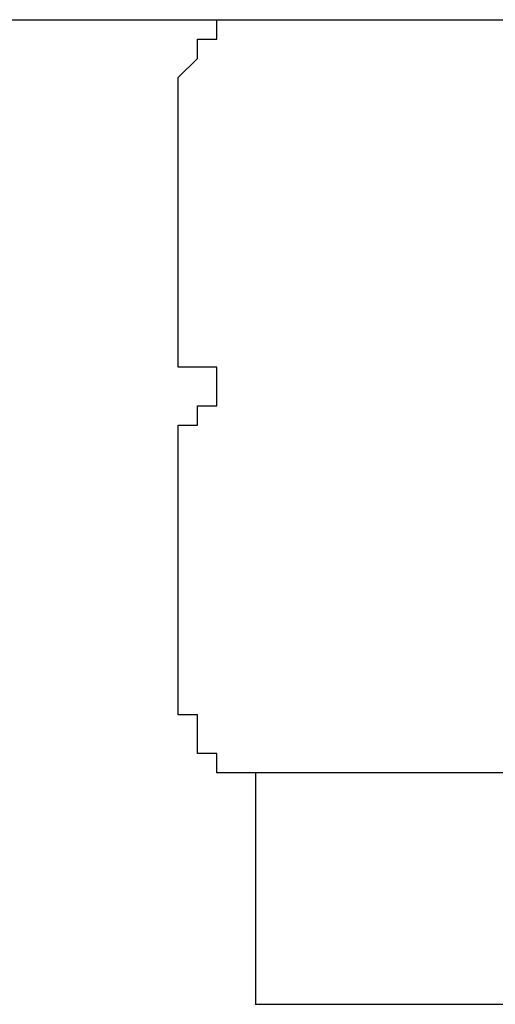
# Model space of a CAD drawing. Units: inches. Extents: x 117 to 182.4, y 61 to 148.4.
# Drawn here: x 156.1 to 156.7, y 74.1 to 75.4 of the extents above; entities that cross this region are included whole.
import ezdxf

# ---------------------------------------------------------------- set-up
doc = ezdxf.new("R2010")
doc.units = ezdxf.units.IN
doc.header["$MEASUREMENT"] = 0
doc.layers.add('Ebene 1', color=7, linetype='Continuous')

# ---------------------------------------------------------------- blocks, each defined once
blk = doc.blocks.new('block 2')
at = {"layer": 'Ebene 1', "color": 179, "lineweight": 25, "true_color": 0x1a171b}
for points in [[(147.179, 75.4407), (156.3736, 75.4407)], [(156.3736, 75.4407), (156.4497, 75.4407), (156.5258, 75.4407), (156.6275, 75.4407), (156.7291, 75.4407)], [(156.2719, 75.0087), (156.2719, 75.1103), (156.2719, 75.1865), (156.2719, 75.2881), (156.2719, 75.3391)], [(156.3226, 74.9325), (156.3226, 74.958), (156.3226, 74.9835)], [(156.2719, 74.5515), (156.2719, 74.6025), (156.2719, 74.7041), (156.2719, 74.7803), (156.2719, 74.8819)], [(156.3736, 74.4499), (156.3736, 74.1453)], [(156.7291, 74.4499), (156.6275, 74.4499), (156.5258, 74.4499), (156.4497, 74.4499), (156.3736, 74.4499)], [(157.1863, 74.1453), (156.3736, 74.1453)]]:
    blk.add_lwpolyline(points, dxfattribs=at)
for points, knots in [([(156.2719, 75.3391), (156.2719, 75.3391), (156.2719, 75.3391), (156.2719, 75.3391), (156.2719, 75.3391), (156.2719, 75.3391), (156.2719, 75.3391), (156.2719, 75.3391), (156.2719, 75.3391), (156.2719, 75.3391), (156.2719, 75.3391), (156.2719, 75.3391), (156.2719, 75.3391), (156.2719, 75.3391), (156.2719, 75.3646), (156.2719, 75.3646), (156.2719, 75.3646), (156.2719, 75.3646), (156.2719, 75.3646), (156.2719, 75.3646), (156.2719, 75.3646), (156.2719, 75.3646), (156.2719, 75.3646), (156.2719, 75.3646), (156.2719, 75.3646), (156.2719, 75.3646), (156.2719, 75.3646), (156.2719, 75.3646), (156.2719, 75.3646), (156.2719, 75.3646), (156.2719, 75.3646), (156.2719, 75.3646), (156.2719, 75.3646), (156.2719, 75.3646), (156.2719, 75.3646), (156.2719, 75.3646), (156.2719, 75.3646), (156.2719, 75.3646), (156.2719, 75.3646), (156.2719, 75.3646), (156.2719, 75.3646), (156.2719, 75.3646), (156.2719, 75.3646), (156.2719, 75.3646), (156.2719, 75.3646), (156.2719, 75.3646), (156.2719, 75.3646), (156.2719, 75.3646), (156.2719, 75.3646), (156.2719, 75.3646), (156.2974, 75.3897), (156.2974, 75.3897), (156.2974, 75.3897), (156.2974, 75.3897), (156.2974, 75.3897), (156.2974, 75.3897), (156.2974, 75.3897), (156.2974, 75.3897), (156.2974, 75.3897), (156.2974, 75.3897), (156.2974, 75.3897), (156.2974, 75.3897), (156.2974, 75.3897), (156.2974, 75.3897), (156.2974, 75.3897), (156.2974, 75.3897), (156.2974, 75.3897), (156.2974, 75.3897), (156.2974, 75.3897), (156.2974, 75.3897), (156.2974, 75.3897), (156.2974, 75.3897), (156.2974, 75.3897), (156.2974, 75.3897), (156.2974, 75.3897), (156.2974, 75.3897), (156.2974, 75.3897), (156.2974, 75.4152), (156.2974, 75.4152), (156.2974, 75.4152), (156.2974, 75.4152), (156.2974, 75.4152), (156.2974, 75.4152), (156.2974, 75.4152), (156.2974, 75.4152), (156.2974, 75.4152), (156.2974, 75.4152), (156.2974, 75.4152), (156.2974, 75.4152), (156.2974, 75.4152), (156.2974, 75.4152), (156.2974, 75.4152), (156.2974, 75.4152), (156.2974, 75.4152), (156.2974, 75.4152), (156.2974, 75.4152), (156.2974, 75.4152), (156.2974, 75.4152), (156.2974, 75.4152), (156.2974, 75.4152), (156.2974, 75.4152), (156.3226, 75.4152), (156.3226, 75.4152), (156.3226, 75.4152), (156.3226, 75.4152), (156.3226, 75.4152), (156.3226, 75.4152), (156.3226, 75.4152), (156.3226, 75.4152), (156.3226, 75.4152), (156.3226, 75.4152), (156.3226, 75.4152), (156.3226, 75.4152), (156.3226, 75.4152), (156.3226, 75.4152), (156.3226, 75.4152), (156.3226, 75.4152), (156.3226, 75.4152), (156.3226, 75.4152), (156.3226, 75.4407), (156.3226, 75.4407), (156.3226, 75.4407), (156.3226, 75.4407), (156.3226, 75.4407), (156.3226, 75.4407), (156.3226, 75.4407), (156.3226, 75.4407), (156.3226, 75.4407), (156.3226, 75.4407), (156.3226, 75.4407), (156.3226, 75.4407), (156.3226, 75.4407), (156.3226, 75.4407), (156.3226, 75.4407), (156.3226, 75.4407), (156.3226, 75.4407), (156.3226, 75.4407), (156.3481, 75.4407), (156.3481, 75.4407), (156.3481, 75.4407), (156.3481, 75.4407), (156.3481, 75.4407), (156.3481, 75.4407), (156.3481, 75.4407), (156.3481, 75.4407), (156.3481, 75.4407), (156.3481, 75.4407), (156.3481, 75.4407), (156.3481, 75.4407), (156.3481, 75.4407), (156.3481, 75.4407), (156.3481, 75.4407), (156.3481, 75.4407), (156.3481, 75.4407), (156.3481, 75.4407), (156.3481, 75.4407), (156.3481, 75.4407), (156.3481, 75.4407), (156.3481, 75.4407), (156.3481, 75.4407), (156.3481, 75.4407), (156.3481, 75.4407), (156.3481, 75.4407), (156.3481, 75.4407), (156.3481, 75.4407), (156.3481, 75.4407), (156.3481, 75.4407), (156.3481, 75.4407), (156.3481, 75.4407), (156.3481, 75.4407), (156.3736, 75.4407), (156.3736, 75.4407), (156.3736, 75.4407), (156.3736, 75.4407), (156.3736, 75.4407), (156.3736, 75.4407), (156.3736, 75.4407), (156.3736, 75.4407), (156.3736, 75.4407), (156.3736, 75.4407), (156.3736, 75.4407), (156.3736, 75.4407), (156.3736, 75.4407), (156.3736, 75.4407), (156.3736, 75.4407), (156.3736, 75.4407), (156.3736, 75.4407), (156.3736, 75.4407), (156.3736, 75.4407), (156.3736, 75.4407), (156.3736, 75.4407), (156.3736, 75.4407), (156.3736, 75.4407), (156.3736, 75.4407), (156.3736, 75.4407), (156.3736, 75.4407), (156.3736, 75.4407), (156.3736, 75.4407), (156.3736, 75.4407), (156.3736, 75.4407), (156.3736, 75.4407), (156.3736, 75.4407), (156.3736, 75.4407), (156.3736, 75.4407), (156.3736, 75.4407), (156.3736, 75.4407), (156.3736, 75.4407), (156.3736, 75.4407), (156.3736, 75.4407), (156.3736, 75.4407), (156.3736, 75.4407), (156.3736, 75.4407), (156.3736, 75.4407), (156.3736, 75.4407), (156.3736, 75.4407), (156.3736, 75.4407), (156.3736, 75.4407), (156.3736, 75.4407), (156.3736, 75.4407), (156.3736, 75.4407), (156.3736, 75.4407), (156.3736, 75.4407), (156.3736, 75.4407)], [0, 0, 0, 0, 1, 1, 1, 2, 2, 2, 3, 3, 3, 4, 4, 4, 5, 5, 5, 6, 6, 6, 7, 7, 7, 8, 8, 8, 9, 9, 9, 10, 10, 10, 11, 11, 11, 12, 12, 12, 13, 13, 13, 14, 14, 14, 15, 15, 15, 16, 16, 16, 17, 17, 17, 18, 18, 18, 19, 19, 19, 20, 20, 20, 21, 21, 21, 22, 22, 22, 23, 23, 23, 24, 24, 24, 25, 25, 25, 26, 26, 26, 27, 27, 27, 28, 28, 28, 29, 29, 29, 30, 30, 30, 31, 31, 31, 32, 32, 32, 33, 33, 33, 34, 34, 34, 35, 35, 35, 36, 36, 36, 37, 37, 37, 38, 38, 38, 39, 39, 39, 40, 40, 40, 41, 41, 41, 42, 42, 42, 43, 43, 43, 44, 44, 44, 45, 45, 45, 46, 46, 46, 47, 47, 47, 48, 48, 48, 49, 49, 49, 50, 50, 50, 51, 51, 51, 52, 52, 52, 53, 53, 53, 54, 54, 54, 55, 55, 55, 56, 56, 56, 57, 57, 57, 58, 58, 58, 59, 59, 59, 60, 60, 60, 61, 61, 61, 62, 62, 62, 63, 63, 63, 64, 64, 64, 65, 65, 65, 66, 66, 66, 67, 67, 67, 68, 68, 68, 69, 69, 69, 70, 70, 70, 71, 71, 71, 72, 72, 72, 73, 73, 73, 74, 74, 74, 74]), ([(156.3226, 74.9835), (156.3226, 74.9835), (156.3226, 74.9835), (156.3226, 74.9835), (156.3226, 74.9835), (156.2974, 74.9835), (156.2974, 74.9835), (156.2974, 74.9835), (156.2974, 74.9835), (156.2974, 74.9835), (156.2974, 74.9835), (156.2974, 74.9835), (156.2974, 74.9835), (156.2974, 74.9835), (156.2974, 74.9835), (156.2974, 74.9835), (156.2974, 74.9835), (156.2974, 74.9835), (156.2974, 74.9835), (156.2974, 74.9835), (156.2974, 74.9835), (156.2974, 74.9835), (156.2974, 74.9835), (156.2974, 74.9835), (156.2974, 74.9835), (156.2974, 74.9835), (156.2974, 74.9835), (156.2974, 74.9835), (156.2974, 74.9835), (156.2974, 74.9835), (156.2974, 74.9835), (156.2974, 74.9835), (156.2974, 74.9835), (156.2974, 74.9835), (156.2974, 74.9835), (156.2974, 74.9835), (156.2974, 74.9835), (156.2974, 74.9835), (156.2974, 74.9835), (156.2974, 74.9835), (156.2974, 74.9835), (156.2974, 74.9835), (156.2974, 74.9835), (156.2974, 74.9835), (156.2974, 74.9835), (156.2974, 74.9835), (156.2974, 74.9835), (156.2974, 74.9835), (156.2974, 74.9835), (156.2974, 74.9835), (156.2974, 74.9835), (156.2974, 74.9835), (156.2974, 74.9835), (156.2974, 74.9835), (156.2974, 74.9835), (156.2974, 74.9835), (156.2974, 74.9835), (156.2974, 74.9835), (156.2974, 74.9835), (156.2974, 74.9835), (156.2974, 74.9835), (156.2974, 74.9835), (156.2974, 74.9835), (156.2974, 74.9835), (156.2974, 74.9835), (156.2974, 74.9835), (156.2974, 74.9835), (156.2974, 74.9835), (156.2974, 74.9835), (156.2974, 74.9835), (156.2974, 74.9835), (156.2719, 74.9835), (156.2719, 74.9835), (156.2719, 74.9835), (156.2719, 74.9835), (156.2719, 74.9835), (156.2719, 74.9835), (156.2719, 74.9835), (156.2719, 74.9835), (156.2719, 74.9835), (156.2719, 74.9835), (156.2719, 74.9835), (156.2719, 74.9835), (156.2719, 74.9835), (156.2719, 74.9835), (156.2719, 74.9835), (156.2719, 74.9835), (156.2719, 74.9835), (156.2719, 74.9835), (156.2719, 74.9835), (156.2719, 74.9835), (156.2719, 74.9835), (156.2719, 74.9835), (156.2719, 74.9835), (156.2719, 74.9835), (156.2719, 74.9835), (156.2719, 74.9835), (156.2719, 74.9835), (156.2719, 75.0087), (156.2719, 75.0087), (156.2719, 75.0087), (156.2719, 75.0087), (156.2719, 75.0087), (156.2719, 75.0087), (156.2719, 75.0087), (156.2719, 75.0087), (156.2719, 75.0087), (156.2719, 75.0087), (156.2719, 75.0087), (156.2719, 75.0087), (156.2719, 75.0087), (156.2719, 75.0087), (156.2719, 75.0087), (156.2719, 75.0087), (156.2719, 75.0087)], [0, 0, 0, 0, 1, 1, 1, 2, 2, 2, 3, 3, 3, 4, 4, 4, 5, 5, 5, 6, 6, 6, 7, 7, 7, 8, 8, 8, 9, 9, 9, 10, 10, 10, 11, 11, 11, 12, 12, 12, 13, 13, 13, 14, 14, 14, 15, 15, 15, 16, 16, 16, 17, 17, 17, 18, 18, 18, 19, 19, 19, 20, 20, 20, 21, 21, 21, 22, 22, 22, 23, 23, 23, 24, 24, 24, 25, 25, 25, 26, 26, 26, 27, 27, 27, 28, 28, 28, 29, 29, 29, 30, 30, 30, 31, 31, 31, 32, 32, 32, 33, 33, 33, 34, 34, 34, 35, 35, 35, 36, 36, 36, 37, 37, 37, 38, 38, 38, 38]), ([(156.2719, 74.8819), (156.2719, 74.8819), (156.2719, 74.8819), (156.2719, 74.8819), (156.2719, 74.8819), (156.2719, 74.8819), (156.2719, 74.8819), (156.2719, 74.8819), (156.2719, 74.8819), (156.2719, 74.8819), (156.2719, 74.8819), (156.2719, 74.9071), (156.2719, 74.9071), (156.2719, 74.9071), (156.2719, 74.9071), (156.2719, 74.9071), (156.2719, 74.9071), (156.2719, 74.9071), (156.2719, 74.9071), (156.2719, 74.9071), (156.2719, 74.9071), (156.2719, 74.9071), (156.2719, 74.9071), (156.2719, 74.9071), (156.2719, 74.9071), (156.2719, 74.9071), (156.2719, 74.9071), (156.2719, 74.9071), (156.2719, 74.9071), (156.2719, 74.9071), (156.2719, 74.9071), (156.2719, 74.9071), (156.2719, 74.9071), (156.2719, 74.9071), (156.2719, 74.9071), (156.2719, 74.9071), (156.2719, 74.9071), (156.2719, 74.9071), (156.2719, 74.9071), (156.2719, 74.9071), (156.2719, 74.9071), (156.2719, 74.9071), (156.2719, 74.9071), (156.2719, 74.9071), (156.2719, 74.9071), (156.2719, 74.9071), (156.2719, 74.9071), (156.2974, 74.9071), (156.2974, 74.9071), (156.2974, 74.9071), (156.2974, 74.9071), (156.2974, 74.9071), (156.2974, 74.9071), (156.2974, 74.9071), (156.2974, 74.9071), (156.2974, 74.9071), (156.2974, 74.9071), (156.2974, 74.9071), (156.2974, 74.9071), (156.2974, 74.9071), (156.2974, 74.9071), (156.2974, 74.9071), (156.2974, 74.9071), (156.2974, 74.9071), (156.2974, 74.9071), (156.2974, 74.9071), (156.2974, 74.9071), (156.2974, 74.9071), (156.2974, 74.9071), (156.2974, 74.9071), (156.2974, 74.9071), (156.2974, 74.9071), (156.2974, 74.9071), (156.2974, 74.9071), (156.2974, 74.9071), (156.2974, 74.9071), (156.2974, 74.9071), (156.2974, 74.9071), (156.2974, 74.9071), (156.2974, 74.9071), (156.2974, 74.9071), (156.2974, 74.9071), (156.2974, 74.9071), (156.2974, 74.9071), (156.2974, 74.9071), (156.2974, 74.9071), (156.2974, 74.9071), (156.2974, 74.9071), (156.2974, 74.9071), (156.2974, 74.9325), (156.2974, 74.9325), (156.2974, 74.9325), (156.2974, 74.9325), (156.2974, 74.9325), (156.2974, 74.9325), (156.2974, 74.9325), (156.2974, 74.9325), (156.2974, 74.9325), (156.2974, 74.9325), (156.2974, 74.9325), (156.2974, 74.9325), (156.2974, 74.9325), (156.2974, 74.9325), (156.2974, 74.9325), (156.2974, 74.9325), (156.2974, 74.9325), (156.2974, 74.9325), (156.2974, 74.9325), (156.2974, 74.9325), (156.2974, 74.9325), (156.2974, 74.9325), (156.2974, 74.9325), (156.2974, 74.9325), (156.3226, 74.9325), (156.3226, 74.9325)], [0, 0, 0, 0, 1, 1, 1, 2, 2, 2, 3, 3, 3, 4, 4, 4, 5, 5, 5, 6, 6, 6, 7, 7, 7, 8, 8, 8, 9, 9, 9, 10, 10, 10, 11, 11, 11, 12, 12, 12, 13, 13, 13, 14, 14, 14, 15, 15, 15, 16, 16, 16, 17, 17, 17, 18, 18, 18, 19, 19, 19, 20, 20, 20, 21, 21, 21, 22, 22, 22, 23, 23, 23, 24, 24, 24, 25, 25, 25, 26, 26, 26, 27, 27, 27, 28, 28, 28, 29, 29, 29, 30, 30, 30, 31, 31, 31, 32, 32, 32, 33, 33, 33, 34, 34, 34, 35, 35, 35, 36, 36, 36, 37, 37, 37, 38, 38, 38, 38]), ([(156.3736, 74.4499), (156.3736, 74.4499), (156.3736, 74.4499), (156.3736, 74.4499), (156.3736, 74.4499), (156.3736, 74.4499), (156.3736, 74.4499), (156.3736, 74.4499), (156.3736, 74.4499), (156.3736, 74.4499), (156.3736, 74.4499), (156.3736, 74.4499), (156.3736, 74.4499), (156.3736, 74.4499), (156.3736, 74.4499), (156.3736, 74.4499), (156.3736, 74.4499), (156.3736, 74.4499), (156.3736, 74.4499), (156.3736, 74.4499), (156.3736, 74.4499), (156.3736, 74.4499), (156.3736, 74.4499), (156.3736, 74.4499), (156.3736, 74.4499), (156.3736, 74.4499), (156.3736, 74.4499), (156.3736, 74.4499), (156.3736, 74.4499), (156.3736, 74.4499), (156.3736, 74.4499), (156.3736, 74.4499), (156.3736, 74.4499), (156.3736, 74.4499), (156.3736, 74.4499), (156.3736, 74.4499), (156.3736, 74.4499), (156.3736, 74.4499), (156.3736, 74.4499), (156.3736, 74.4499), (156.3736, 74.4499), (156.3736, 74.4499), (156.3736, 74.4499), (156.3736, 74.4499), (156.3736, 74.4499), (156.3736, 74.4499), (156.3736, 74.4499), (156.3736, 74.4499), (156.3736, 74.4499), (156.3736, 74.4499), (156.3736, 74.4499), (156.3736, 74.4499), (156.3736, 74.4499), (156.3736, 74.4499), (156.3736, 74.4499), (156.3736, 74.4499), (156.3736, 74.4499), (156.3736, 74.4499), (156.3736, 74.4499), (156.3736, 74.4499), (156.3736, 74.4499), (156.3736, 74.4499), (156.3736, 74.4499), (156.3736, 74.4499), (156.3736, 74.4499), (156.3481, 74.4499), (156.3481, 74.4499), (156.3481, 74.4499), (156.3481, 74.4499), (156.3481, 74.4499), (156.3481, 74.4499), (156.3481, 74.4499), (156.3481, 74.4499), (156.3481, 74.4499), (156.3481, 74.4499), (156.3481, 74.4499), (156.3481, 74.4499), (156.3481, 74.4499), (156.3481, 74.4499), (156.3481, 74.4499), (156.3481, 74.4499), (156.3481, 74.4499), (156.3481, 74.4499), (156.3481, 74.4499), (156.3481, 74.4499), (156.3481, 74.4499), (156.3481, 74.4499), (156.3481, 74.4499), (156.3481, 74.4499), (156.3481, 74.4499), (156.3481, 74.4499), (156.3481, 74.4499), (156.3481, 74.4499), (156.3481, 74.4499), (156.3481, 74.4499), (156.3481, 74.4499), (156.3481, 74.4499), (156.3481, 74.4499), (156.3226, 74.4499), (156.3226, 74.4499), (156.3226, 74.4499), (156.3226, 74.4499), (156.3226, 74.4499), (156.3226, 74.4499), (156.3226, 74.4499), (156.3226, 74.4499), (156.3226, 74.4499), (156.3226, 74.4499), (156.3226, 74.4499), (156.3226, 74.4499), (156.3226, 74.4754), (156.3226, 74.4754), (156.3226, 74.4754), (156.3226, 74.4754), (156.3226, 74.4754), (156.3226, 74.4754), (156.3226, 74.4754), (156.3226, 74.4754), (156.3226, 74.4754), (156.3226, 74.4754), (156.3226, 74.4754), (156.3226, 74.4754), (156.3226, 74.4754), (156.3226, 74.4754), (156.3226, 74.4754), (156.3226, 74.4754), (156.3226, 74.4754), (156.3226, 74.4754), (156.3226, 74.4754), (156.3226, 74.4754), (156.3226, 74.4754), (156.3226, 74.4754), (156.3226, 74.4754), (156.3226, 74.4754), (156.2974, 74.4754), (156.2974, 74.4754), (156.2974, 74.4754), (156.2974, 74.4754), (156.2974, 74.4754), (156.2974, 74.4754), (156.2974, 74.4754), (156.2974, 74.4754), (156.2974, 74.4754), (156.2974, 74.4754), (156.2974, 74.4754), (156.2974, 74.4754), (156.2974, 74.4754), (156.2974, 74.4754), (156.2974, 74.4754), (156.2974, 74.4754), (156.2974, 74.4754), (156.2974, 74.4754), (156.2974, 74.4754), (156.2974, 74.4754), (156.2974, 74.4754), (156.2974, 74.5009), (156.2974, 74.5009), (156.2974, 74.5009), (156.2974, 74.5009), (156.2974, 74.5009), (156.2974, 74.5009), (156.2974, 74.5009), (156.2974, 74.5009), (156.2974, 74.5009), (156.2974, 74.5009), (156.2974, 74.5009), (156.2974, 74.5009), (156.2974, 74.5009), (156.2974, 74.5009), (156.2974, 74.5009), (156.2974, 74.5009), (156.2974, 74.5009), (156.2974, 74.5009), (156.2974, 74.5009), (156.2974, 74.5009), (156.2974, 74.5009), (156.2974, 74.5009), (156.2974, 74.5009), (156.2974, 74.5009), (156.2974, 74.5009), (156.2974, 74.5009), (156.2974, 74.5009), (156.2974, 74.5009), (156.2974, 74.5009), (156.2974, 74.5009), (156.2974, 74.526), (156.2974, 74.526), (156.2974, 74.526), (156.2974, 74.526), (156.2974, 74.526), (156.2974, 74.526), (156.2719, 74.526), (156.2719, 74.526), (156.2719, 74.526), (156.2719, 74.526), (156.2719, 74.526), (156.2719, 74.526), (156.2719, 74.526), (156.2719, 74.526), (156.2719, 74.526), (156.2719, 74.526), (156.2719, 74.526), (156.2719, 74.526), (156.2719, 74.526), (156.2719, 74.526), (156.2719, 74.526), (156.2719, 74.526), (156.2719, 74.526), (156.2719, 74.526), (156.2719, 74.526), (156.2719, 74.526), (156.2719, 74.526), (156.2719, 74.526), (156.2719, 74.526), (156.2719, 74.526), (156.2719, 74.526), (156.2719, 74.526), (156.2719, 74.526), (156.2719, 74.526), (156.2719, 74.526), (156.2719, 74.526), (156.2719, 74.526), (156.2719, 74.526), (156.2719, 74.526), (156.2719, 74.526), (156.2719, 74.526), (156.2719, 74.526), (156.2719, 74.526), (156.2719, 74.526), (156.2719, 74.526), (156.2719, 74.526), (156.2719, 74.526), (156.2719, 74.526), (156.2719, 74.526), (156.2719, 74.526), (156.2719, 74.526), (156.2719, 74.526), (156.2719, 74.526), (156.2719, 74.526), (156.2719, 74.5515), (156.2719, 74.5515), (156.2719, 74.5515), (156.2719, 74.5515), (156.2719, 74.5515), (156.2719, 74.5515), (156.2719, 74.5515), (156.2719, 74.5515), (156.2719, 74.5515), (156.2719, 74.5515), (156.2719, 74.5515), (156.2719, 74.5515), (156.2719, 74.5515), (156.2719, 74.5515), (156.2719, 74.5515), (156.2719, 74.5515), (156.2719, 74.5515), (156.2719, 74.5515), (156.2719, 74.5515), (156.2719, 74.5515), (156.2719, 74.5515), (156.2719, 74.5515), (156.2719, 74.5515)], [0, 0, 0, 0, 1, 1, 1, 2, 2, 2, 3, 3, 3, 4, 4, 4, 5, 5, 5, 6, 6, 6, 7, 7, 7, 8, 8, 8, 9, 9, 9, 10, 10, 10, 11, 11, 11, 12, 12, 12, 13, 13, 13, 14, 14, 14, 15, 15, 15, 16, 16, 16, 17, 17, 17, 18, 18, 18, 19, 19, 19, 20, 20, 20, 21, 21, 21, 22, 22, 22, 23, 23, 23, 24, 24, 24, 25, 25, 25, 26, 26, 26, 27, 27, 27, 28, 28, 28, 29, 29, 29, 30, 30, 30, 31, 31, 31, 32, 32, 32, 33, 33, 33, 34, 34, 34, 35, 35, 35, 36, 36, 36, 37, 37, 37, 38, 38, 38, 39, 39, 39, 40, 40, 40, 41, 41, 41, 42, 42, 42, 43, 43, 43, 44, 44, 44, 45, 45, 45, 46, 46, 46, 47, 47, 47, 48, 48, 48, 49, 49, 49, 50, 50, 50, 51, 51, 51, 52, 52, 52, 53, 53, 53, 54, 54, 54, 55, 55, 55, 56, 56, 56, 57, 57, 57, 58, 58, 58, 59, 59, 59, 60, 60, 60, 61, 61, 61, 62, 62, 62, 63, 63, 63, 64, 64, 64, 65, 65, 65, 66, 66, 66, 67, 67, 67, 68, 68, 68, 69, 69, 69, 70, 70, 70, 71, 71, 71, 72, 72, 72, 73, 73, 73, 74, 74, 74, 75, 75, 75, 76, 76, 76, 77, 77, 77, 78, 78, 78, 79, 79, 79, 80, 80, 80, 81, 81, 81, 82, 82, 82, 83, 83, 83, 84, 84, 84, 85, 85, 85, 86, 86, 86, 87, 87, 87, 87])]:
    blk.add_open_spline(points, degree=3, knots=knots, dxfattribs=at)

msp = doc.modelspace()

# ---------------------------------------------------------------- block references
at = {"layer": 'Ebene 1'}
msp.add_blockref('block 2', (0, 0), dxfattribs=at)

doc.saveas('drawing.dxf')
